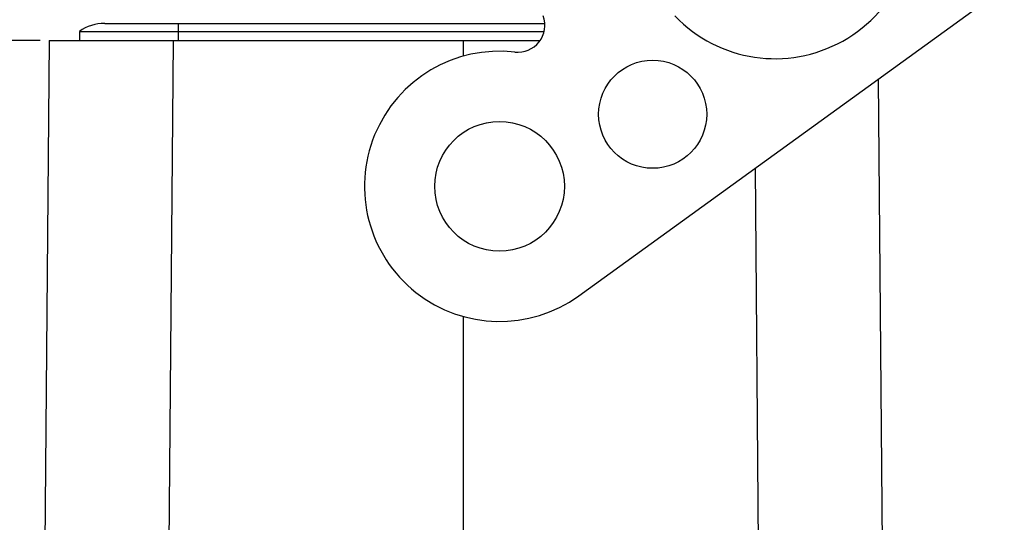
# Model space of a CAD drawing. Units: millimetres. Extents: x -297 to 18, y 0 to 210.
# Drawn here: x -108 to -53, y 125 to 153 of the extents above; entities that cross this region are included whole.
import ezdxf

# ---------------------------------------------------------------- set-up
doc = ezdxf.new("R2010")
doc.units = ezdxf.units.MM
doc.layers.add('1', color=7, linetype='Continuous')
doc.styles.add('CONVERTER_11', font='simplex.shx', dxfattribs={"width": 0.95})
doc.dimstyles.new('ME10_DIM_17', dxfattribs={"dimtxt": 3, "dimasz": 3, "dimexe": 1, "dimexo": 0.5, "dimgap": 2, "dimtad": 1, "dimdsep": 46, "dimtxsty": 'CONVERTER_11', "dimsah": 1, "dimcen": 0.09, "dimclrd": 7, "dimclre": 7, "dimclrt": 7, "dimadec": 0, "dimazin": 0, "dimtfac": 1, "dimtdec": 4, "dimtix": 1, "dimtmove": 0, "dimatfit": 3, "dimfxl": 1, "dimtolj": 1, "dimtzin": 0, "dimarcsym": 0})
doc.dimstyles.new('ME10_DIM_19', dxfattribs={"dimtxt": 3, "dimasz": 3, "dimexe": 1, "dimexo": 0.5, "dimgap": 2, "dimtad": 1, "dimdsep": 46, "dimtxsty": 'CONVERTER_11', "dimsah": 1, "dimcen": 0.09, "dimclrd": 7, "dimclre": 7, "dimclrt": 7, "dimadec": 0, "dimazin": 0, "dimtfac": 1, "dimtdec": 4, "dimtix": 1, "dimtmove": 0, "dimatfit": 3, "dimfxl": 1, "dimtolj": 1, "dimtzin": 0, "dimarcsym": 0})

# ---------------------------------------------------------------- blocks, each defined once
blk = doc.blocks.new('*D9')
at = {"layer": '1', "color": 7, "linetype": 'Continuous'}
for p, q in [((-40.917, 142.963), (-40.917, 105.906)), ((-40.917, 93.948), (-40.917, 46.883)), ((-112.001, 78.063), (-112.001, 46.883)), ((-112.001, 47.883), (-40.917, 47.883))]:
    blk.add_line(p, q, dxfattribs=at)
at = {"layer": '1', "color": 7}
for points in [[(-109.001, 48.278), (-109.001, 47.488), (-112.001, 47.883)], [(-43.917, 47.488), (-43.917, 48.278), (-40.917, 47.883)]]:
    blk.add_solid(points, dxfattribs=at)
at = {"layer": '1', "color": 7, "insert": (-80.134, 50.183), "char_height": 3, "attachment_point": 7, "rotation": 0.0001, "line_spacing_factor": 0.60024, "style": 'CONVERTER_11'}
blk.add_mtext('71,5', dxfattribs=at)
blk = doc.blocks.new('*D11')
at = {"layer": '1', "color": 7, "linetype": 'Continuous'}
for p, q in [((-107.001, 151.563), (-130.593, 151.563)), ((-129.593, 151.563), (-129.593, 78.563)), ((-112.501, 78.563), (-130.593, 78.563))]:
    blk.add_line(p, q, dxfattribs=at)
at = {"layer": '1', "color": 7}
for points in [[(-129.198, 148.563), (-129.988, 148.563), (-129.593, 151.563)], [(-129.988, 81.563), (-129.198, 81.563), (-129.593, 78.563)]]:
    blk.add_solid(points, dxfattribs=at)
at = {"layer": '1', "color": 7, "insert": (-131.593, 112.813), "char_height": 3, "attachment_point": 7, "rotation": 90, "line_spacing_factor": 0.60024, "style": 'CONVERTER_11'}
blk.add_mtext('73', dxfattribs=at)

msp = doc.modelspace()

# ---------------------------------------------------------------- linework, layer by layer
at = {"color": 7, "linetype": 'Continuous'}
for p, q in [((-77.104, 137.386), (-53.501, 154.463)), ((-104.826, 152.063), (-79.023, 152.063)), ((-104.826, 152.063), (-104.826, 151.563)), ((-103.426, 152.504), (-78.987, 152.504)), ((-99.326, 151.563), (-99.326, 152.504)), ((-106.501, 151.563), (-106.964, 98.485)), ((-106.501, 151.563), (-79.242, 151.563)), ((-99.622, 151.563), (-99.938, 115.431)), ((-83.501, 150.691), (-83.501, 151.563)), ((-60.482, 149.412), (-59.925, 85.563)), ((-67.317, 144.467), (-67.063, 115.431)), ((-83.501, 124.063), (-83.501, 136.234))]:
    msp.add_line(p, q, dxfattribs=at)
for centre, radius in [((-73.001, 147.463), 3), ((-81.501, 143.463), 3.6)]:
    msp.add_circle(centre, radius, dxfattribs=at)
for centre, radius, start, end in [((-66.208, 158.255), 7.708, 223.8323, 90), ((-80.484, 152.405), 1.5, 263.5119, 20), ((-103.426, 150.063), 2.441, 90, 124.992), ((-81.501, 143.463), 7.5, 83.5119, 305.8843)]:
    msp.add_arc(centre, radius, start, end, dxfattribs=at)

# ---------------------------------------------------------------- dimensions: what is measured, and where the dimension line sits
at = {"layer": '1'}
dim = msp.add_linear_dim(base=(-129.593, 151.563), p1=(-112.001, 78.563), p2=(-106.501, 151.563), angle=90, dimstyle='ME10_DIM_19', dxfattribs=at)
dim.commit()
dim.dimension.update_dxf_attribs({"geometry": '*D11', "text_midpoint": (-133.093, 115.063), "text_rotation": 90})
dim = msp.add_linear_dim(base=(-112.001, 47.883), p1=(-40.917, 143.463), p2=(-112.001, 78.563), text='71,5', dimstyle='ME10_DIM_17', dxfattribs=at)
dim.commit()
dim.dimension.update_dxf_attribs({"geometry": '*D9', "text_midpoint": (-76.459, 51.533), "text_rotation": 0.0001})

doc.saveas('drawing.dxf')
